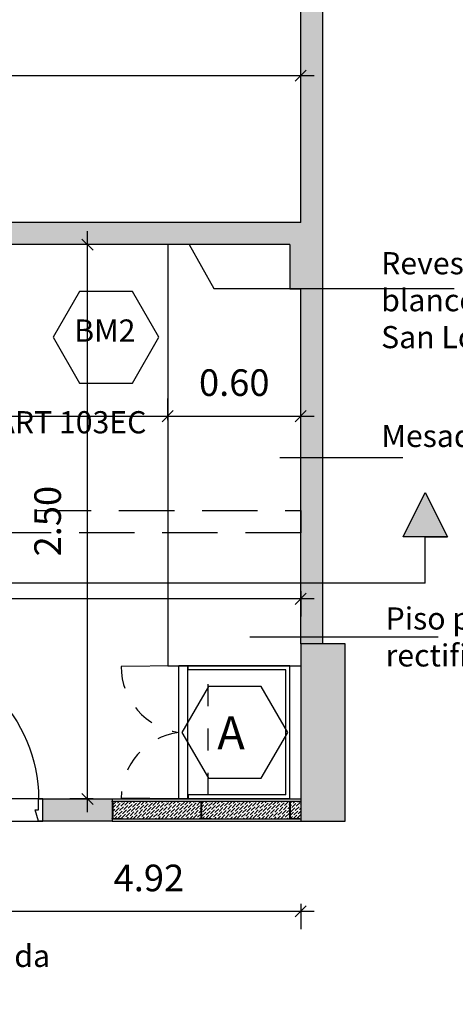
# Model space of a CAD drawing. Extents: x -77 to 146, y -177 to -59.
# Drawn here: x 84 to 86, y -109 to -105 of the extents above; entities that cross this region are included whole.
import ezdxf

# ---------------------------------------------------------------- set-up
doc = ezdxf.new("R2010")
doc.units = 0
doc.header["$MEASUREMENT"] = 0
doc.linetypes.add('CONTINUA', pattern=[0])
doc.linetypes.add('HIDDEN', pattern=[0.375, 0.25, -0.125])
doc.layers.get('0').update_dxf_attribs({"linetype": 'CONTINUOUS'})
doc.layers.get('DEFPOINTS').update_dxf_attribs({"linetype": 'CONTINUOUS'})
for name, color, linetype in [('0-ESTRUCTURA', 5, 'CONTINUOUS'), ('0-MUROS', 3, 'CONTINUOUS'), ('CARPINTERIA', 1, 'CONTINUOUS'), ('codigos', 1, 'CONTINUOUS'), ('COTAS', 1, 'CONTINUOUS'), ('Lana de vidrio', 8, 'CONTINUOUS'), ('MUROS', 5, 'CONTINUOUS'), ('Proyecciones', 8, 'HIDDEN'), ('Relleno Muros', 9, 'CONTINUOUS'), ('TEXTO', 1, 'CONTINUOUS')]:
    doc.layers.add(name, color=color, linetype=linetype)
doc.layers.add('Demolición', color=7, linetype='CONTINUOUS', true_color=0xffff05)
doc.styles.add('Arial', font='arial.ttf')
doc.dimstyles.new('ESCALA50', dxfattribs={"dimtxt": 0.12, "dimasz": 0.12, "dimexe": 0.08, "dimexo": 0.06, "dimgap": 0.09, "dimtad": 1, "dimzin": 0, "dimdsep": 46, "dimtxsty": 'Arial', "dimblk1": 'OBLIQUE', "dimblk2": 'OBLIQUE', "dimsah": 1, "dimcen": 0.09, "dimdle": 0.06, "dimclrd": 256, "dimclre": 256, "dimadec": 0, "dimazin": 0, "dimtfac": 0.833333, "dimtix": 1, "dimtofl": 0, "dimtmove": 2, "dimatfit": 3, "dimfxl": 0.08, "dimfxlon": 1, "dimtolj": 1, "dimtzin": 0, "dimarcsym": 0})

# ---------------------------------------------------------------- blocks, each defined once
blk = doc.blocks.new('puerta075')
for p, q in [((96.6608, -4.8278), (96.6202, -4.8278)), ((96.6202, -4.8278), (96.6202, -4.8887)), ((96.6608, -4.8887), (96.6608, -4.8278)), ((96.5919, -4.859), (96.5919, -4.9517)), ((96.6162, -4.8489), (96.602, -4.8489)), ((96.6054, -4.9517), (96.6054, -4.8676)), ((96.6054, -4.8676), (96.6162, -4.8676)), ((96.6162, -4.8728), (96.6162, -4.8437)), ((96.6162, -4.8437), (96.6202, -4.8437)), ((96.6162, -4.8489), (96.6162, -4.8676)), ((96.6202, -4.8728), (96.6162, -4.8728)), ((96.6202, -4.8437), (96.6202, -4.8728)), ((96.6648, -4.8437), (96.6608, -4.8437)), ((96.6608, -4.8437), (96.6608, -4.8728)), ((96.6608, -4.8728), (96.6648, -4.8728)), ((96.6648, -4.8728), (96.6648, -4.8437)), ((96.6648, -4.8489), (96.679, -4.8489)), ((96.6648, -4.8489), (96.6648, -4.8676)), ((96.6756, -4.8676), (96.6648, -4.8676)), ((96.6756, -4.9517), (96.6756, -4.8676)), ((96.6891, -4.859), (96.6891, -4.9517)), ((96.6202, -4.8887), (96.6202, -4.8887)), ((96.6202, -4.8887), (96.6202, -5.4365)), ((96.6304, -4.8988), (96.6304, -5.4263)), ((96.6506, -5.4263), (96.6506, -4.8988)), ((96.6608, -5.4365), (96.6608, -4.8887)), ((96.6608, -4.8887), (96.6608, -4.8887)), ((96.6202, -5.4365), (96.6202, -5.4973)), ((96.6202, -5.4365), (96.6202, -5.4365)), ((96.6608, -5.4365), (96.6608, -5.4365)), ((96.6608, -5.4973), (96.6608, -5.4365)), ((96.6202, -5.4973), (96.6608, -5.4973))]:
    blk.add_line(p, q)
for points in [[(95.9308, -5.5973), (95.9507, -5.5973), (95.9657, -5.5473), (95.9657, -5.5473), (95.9507, -5.5473), (95.9507, -5.4973), (95.9308, -5.4973)], [(96.6808, -5.5973), (96.6608, -5.5973), (96.6458, -5.5473), (96.6458, -5.5473), (96.6608, -5.5473), (96.6608, -5.4973), (96.6808, -5.4973)]]:
    blk.add_lwpolyline(points)
for centre, radius, start, end in [((96.6202, -5.4973), 0.6695, 90, 180), ((96.602, -4.859), 0.0101, 90, 180), ((96.679, -4.859), 0.0101, 0, 90), ((96.6202, -4.8988), 0.0101, 0, 90), ((96.6608, -4.8988), 0.0101, 90, 180), ((96.5986, -4.9517), 0.00674, 180, 0), ((96.6823, -4.9517), 0.00674, 180, 0), ((96.6202, -5.4263), 0.0101, 270, 360), ((96.6608, -5.4263), 0.0101, 180, 270)]:
    blk.add_arc(centre, radius, start, end)
blk = doc.blocks.new('_Oblique')
at = {"color": 0, "linetype": 'ByBlock', "lineweight": -2}
blk.add_line((-0.5, -0.5), (0.5, 0.5), dxfattribs=at)
blk = doc.blocks.new('*D66')
at = {"layer": 'COTAS', "lineweight": -2, "transparency": 16777216}
for p, q in [((82.1307, -107.178), (82.1307, -107.2923)), ((85.2507, -107.178), (85.2507, -107.2923)), ((85.3107, -107.2123), (82.0707, -107.2123))]:
    blk.add_line(p, q, dxfattribs=at)
at = {"layer": 'DEFPOINTS', "color": 0, "transparency": 16777216}
for p in [(82.1307, -107.118), (85.2507, -107.118), (82.1307, -107.2123)]:
    blk.add_point(p, dxfattribs=at)
at = {"layer": 'COTAS', "lineweight": -2, "transparency": 16777216, "xscale": 0.05, "yscale": 0.05, "zscale": 0.05}
for p, rotation in [((82.1307, -107.2123), 180.0000000000016), ((85.2507, -107.2123), 1.598721155460225e-12)]:
    blk.add_blockref('_Oblique', p, dxfattribs=dict(at, rotation=rotation))
at = {"layer": 'COTAS', "color": 0, "transparency": 16777216, "insert": (83.6907, -107.061), "char_height": 0.12, "attachment_point": 5, "style": 'Arial'}
blk.add_mtext('\\A1;3.12', dxfattribs=at)
blk = doc.blocks.new('armario')
for p, q in [((86.1963, -107.8782), (86.1963, -107.2782)), ((86.2363, -107.2782), (86.1963, -107.2782)), ((86.2363, -107.8782), (86.2363, -107.2782)), ((86.6963, -107.2782), (86.2383, -107.2782)), ((86.2383, -107.2962), (86.2383, -107.2782)), ((86.6783, -107.2962), (86.2383, -107.2962)), ((86.6783, -107.8602), (86.6783, -107.2962)), ((86.6963, -107.8782), (86.6963, -107.2782)), ((86.6783, -107.8602), (86.2383, -107.8602)), ((86.2383, -107.8602), (86.2383, -107.8782)), ((86.2363, -107.8782), (86.1963, -107.8782)), ((86.2363, -107.8782), (86.1963, -107.8782)), ((86.6963, -107.8782), (86.2383, -107.8782))]:
    blk.add_line(p, q)
at = {"linetype": 'HIDDEN', "ltscale": 0.3}
blk.add_line((86.3283, -107.8602), (86.3283, -107.2962), dxfattribs=at)
for points in [[(86.1963, -107.2782), (85.9363, -107.2809)], [(86.1963, -107.8782), (85.9363, -107.8756)]]:
    blk.add_lwpolyline(points)
for centre, start, end in [((86.2363, -107.2809), 180, 262.3379), ((86.2363, -107.8756), 97.6621, 180)]:
    blk.add_arc(centre, 0.3, start, end, dxfattribs=at)
blk = doc.blocks.new('*D80')
at = {"layer": 'COTAS', "lineweight": -2, "transparency": 16777216}
for p, q in [((82.7307, -106.407), (82.7307, -106.3081)), ((84.6507, -106.407), (84.6507, -106.3081)), ((82.6707, -106.3881), (84.7107, -106.3881))]:
    blk.add_line(p, q, dxfattribs=at)
at = {"layer": 'DEFPOINTS', "color": 0, "transparency": 16777216}
for p in [(84.6507, -106.3881), (82.7307, -106.467), (84.6507, -106.467)]:
    blk.add_point(p, dxfattribs=at)
at = {"layer": 'COTAS', "lineweight": -2, "transparency": 16777216, "xscale": 0.05, "yscale": 0.05, "zscale": 0.05, "rotation": 180}
blk.add_blockref('_Oblique', (82.7307, -106.3881), dxfattribs=at)
at = {"layer": 'COTAS', "lineweight": -2, "transparency": 16777216, "xscale": 0.05, "yscale": 0.05, "zscale": 0.05}
blk.add_blockref('_Oblique', (84.6507, -106.3881), dxfattribs=at)
at = {"layer": 'COTAS', "color": 0, "transparency": 16777216, "insert": (83.6907, -106.2369), "char_height": 0.12, "attachment_point": 5, "style": 'Arial'}
blk.add_mtext('\\A1;1.92', dxfattribs=at)
blk = doc.blocks.new('*D81')
at = {"layer": 'COTAS', "lineweight": -2, "transparency": 16777216}
for p, q in [((84.6507, -106.407), (84.6507, -106.3081)), ((85.2507, -106.407), (85.2507, -106.3081)), ((84.5907, -106.3881), (85.3107, -106.3881))]:
    blk.add_line(p, q, dxfattribs=at)
at = {"layer": 'DEFPOINTS', "color": 0, "transparency": 16777216}
for p in [(85.2507, -106.3881), (84.6507, -106.467), (85.2507, -106.467)]:
    blk.add_point(p, dxfattribs=at)
at = {"layer": 'COTAS', "lineweight": -2, "transparency": 16777216, "xscale": 0.05, "yscale": 0.05, "zscale": 0.05, "rotation": 180}
blk.add_blockref('_Oblique', (84.6507, -106.3881), dxfattribs=at)
at = {"layer": 'COTAS', "lineweight": -2, "transparency": 16777216, "xscale": 0.05, "yscale": 0.05, "zscale": 0.05}
blk.add_blockref('_Oblique', (85.2507, -106.3881), dxfattribs=at)
at = {"layer": 'COTAS', "color": 0, "transparency": 16777216, "insert": (84.9507, -106.2369), "char_height": 0.12, "attachment_point": 5, "style": 'Arial'}
blk.add_mtext('\\A1;0.60', dxfattribs=at)
blk = doc.blocks.new('*D82')
at = {"layer": 'COTAS', "lineweight": -2, "transparency": 16777216}
for p, q in [((84.2889, -108.1745), (84.2889, -105.5545)), ((84.3149, -105.6145), (84.2089, -105.6145)), ((84.3149, -108.1145), (84.2089, -108.1145))]:
    blk.add_line(p, q, dxfattribs=at)
at = {"layer": 'DEFPOINTS', "color": 0, "transparency": 16777216}
for p in [(84.2889, -105.6145), (84.3749, -105.6145), (84.3749, -108.1145)]:
    blk.add_point(p, dxfattribs=at)
at = {"layer": 'COTAS', "lineweight": -2, "transparency": 16777216, "xscale": 0.05, "yscale": 0.05, "zscale": 0.05}
for p, rotation in [((84.2889, -105.6145), 90), ((84.2889, -108.1145), 270)]:
    blk.add_blockref('_Oblique', p, dxfattribs=dict(at, rotation=rotation))
at = {"layer": 'COTAS', "color": 0, "transparency": 16777216, "insert": (84.1092, -106.8618), "char_height": 0.12, "attachment_point": 5, "rotation": 90, "style": 'Arial'}
blk.add_mtext('\\A1;2.50', dxfattribs=at)
blk = doc.blocks.new('*D67')
at = {"layer": 'COTAS', "lineweight": -2, "transparency": 16777216}
for p, q in [((82.1307, -104.8713), (82.1307, -104.7724)), ((85.2507, -104.8713), (85.2507, -104.7724)), ((82.0707, -104.8524), (85.3107, -104.8524))]:
    blk.add_line(p, q, dxfattribs=at)
at = {"layer": 'DEFPOINTS', "color": 0, "transparency": 16777216}
for p in [(85.2507, -104.8524), (82.1307, -104.9313), (85.2507, -104.9313)]:
    blk.add_point(p, dxfattribs=at)
at = {"layer": 'COTAS', "lineweight": -2, "transparency": 16777216, "xscale": 0.05, "yscale": 0.05, "zscale": 0.05, "rotation": 180}
blk.add_blockref('_Oblique', (82.1307, -104.8524), dxfattribs=at)
at = {"layer": 'COTAS', "lineweight": -2, "transparency": 16777216, "xscale": 0.05, "yscale": 0.05, "zscale": 0.05}
blk.add_blockref('_Oblique', (85.2507, -104.8524), dxfattribs=at)
at = {"layer": 'COTAS', "color": 0, "transparency": 16777216, "insert": (83.6907, -104.7011), "char_height": 0.12, "attachment_point": 5, "style": 'Arial'}
blk.add_mtext('\\A1;3.12', dxfattribs=at)
blk = doc.blocks.new('*D85')
at = {"layer": 'COTAS', "lineweight": -2, "transparency": 16777216}
for p, q in [((85.3107, -108.6222), (80.2708, -108.6222)), ((80.3308, -108.588), (80.3308, -108.7022)), ((85.2507, -108.588), (85.2507, -108.7022))]:
    blk.add_line(p, q, dxfattribs=at)
at = {"layer": 'DEFPOINTS', "color": 0, "transparency": 16777216}
for p in [(80.3308, -108.528), (85.2507, -108.528), (80.3308, -108.6222)]:
    blk.add_point(p, dxfattribs=at)
at = {"layer": 'COTAS', "lineweight": -2, "transparency": 16777216, "xscale": 0.05, "yscale": 0.05, "zscale": 0.05, "rotation": 180.0000000000007}
blk.add_blockref('_Oblique', (80.3308, -108.6222), dxfattribs=at)
at = {"layer": 'COTAS', "lineweight": -2, "transparency": 16777216, "xscale": 0.05, "yscale": 0.05, "zscale": 0.05}
blk.add_blockref('_Oblique', (85.2507, -108.6222), dxfattribs=at)
at = {"layer": 'COTAS', "color": 0, "transparency": 16777216, "insert": (84.5658, -108.471), "char_height": 0.12, "attachment_point": 5, "style": 'Arial'}
blk.add_mtext('\\A1;4.92', dxfattribs=at)

msp = doc.modelspace()

# ---------------------------------------------------------------- hatches: boundary and pattern name
at = {"layer": 'COTAS'}
h = msp.add_hatch(color=256, dxfattribs=at)
h.paths.add_polyline_path([(85.8122, -106.7319), (85.8122, -106.9319), (85.9122, -106.9319)])
h.paths.add_polyline_path([(85.8122, -106.7319), (85.7122, -106.9319), (85.8122, -106.9319)])
h.paths.add_polyline_path([(78.8983, -106.7319), (78.7983, -106.9319), (78.8983, -106.9319)])
h.paths.add_polyline_path([(78.8983, -106.7319), (78.8983, -106.9319), (78.9983, -106.9319)])
at = {"layer": 'Lana de vidrio', "linetype": 'CONTINUA', "ltscale": 0.05}
h = msp.add_hatch(dxfattribs=at)
h.set_pattern_fill('ANSI36', color=256, scale=0.08)
h.set_pattern_definition([(45, (-117.134652, -192.893), (0.00530330086, 0.0194454365), [0.025, -0.005, 0, -0.005])])
h.paths.add_polyline_path([(85.2507, -108.2041), (85.2507, -108.1249), (84.4007, -108.1249), (84.4007, -108.2041)])
at = {"layer": 'Relleno Muros'}
h = msp.add_hatch(color=256, dxfattribs=at)
h.paths.add_polyline_path([(80.4307, -104.7645), (80.4307, -104.5145), (80.3307, -104.5145), (80.3307, -104.7645), (80.4307, -104.7645)])
edge = h.paths.add_edge_path()
edge.add_line((80.7862, -105.6145), (85.2507, -105.6145))
edge.add_line((85.2507, -105.6145), (85.2507, -107.4145))
edge.add_line((85.2507, -107.4145), (85.3507, -107.4145))
edge.add_line((85.3507, -107.4145), (85.3507, -105.5145))
edge.add_line((85.3507, -105.5145), (82.1307, -105.5145))
edge.add_line((82.1307, -105.5145), (82.1307, -102.9145))
edge.add_line((82.1307, -102.9145), (82.0307, -102.9145))
edge.add_line((82.0307, -102.9145), (82.0307, -105.5145))
edge.add_line((82.0307, -105.5145), (80.8862, -105.5145))
edge.add_line((80.8862, -105.5145), (80.8433, -105.5574))
edge.add_line((80.8433, -105.5574), (80.8466, -105.5607))
edge.add_line((80.8466, -105.5607), (80.8466, -105.5678))
edge.add_line((80.8466, -105.5678), (80.8388, -105.5756))
edge.add_line((80.8388, -105.5756), (80.8382, -105.575))
edge.add_arc((80.8351, -105.5781), 0.00437, 45, 135)
edge.add_line((80.832, -105.575), (80.8136, -105.5935))
edge.add_line((80.8136, -105.5935), (80.8062, -105.5945))
edge.add_line((80.8062, -105.5945), (80.7862, -105.6145))
h = msp.add_hatch(color=256, dxfattribs=at)
h.paths.add_polyline_path([(85.3506, -104.2945), (85.2506, -104.2945), (85.2506, -105.5145), (85.3506, -105.5145)])
h.paths.add_polyline_path([(85.4507, -107.4145), (85.3006, -107.4145), (85.3006, -108.2145), (85.4507, -108.2145)])
h.paths.add_polyline_path([(85.3006, -107.8145), (85.2507, -107.8145), (85.2507, -108.2145), (85.3006, -108.2145)])
h.paths.add_polyline_path([(85.3006, -107.4145), (85.2507, -107.4145), (85.2507, -107.8145), (85.3006, -107.8145)])
for points in [[(85.2507, -105.6145), (85.2007, -105.6145), (85.2007, -105.8145), (85.2507, -105.8145)], [(84.0882, -108.1145), (84.4007, -108.1145), (84.4007, -108.2145), (84.0882, -108.2145)]]:
    msp.add_hatch(color=256, dxfattribs=at).paths.add_polyline_path(points)

# ---------------------------------------------------------------- linework, layer by layer
at = {"layer": '0-ESTRUCTURA'}
msp.add_lwpolyline([(85.2507, -107.4145), (85.2507, -108.2145), (85.4507, -108.2145), (85.4507, -107.4145)], close=True, dxfattribs=at)
at = {"layer": '0-MUROS'}
for p, q in [((85.2507, -105.5145), (85.2507, -104.2945)), ((85.3507, -107.4145), (85.3507, -104.2945)), ((85.2507, -105.5145), (82.1307, -105.5145)), ((85.2007, -105.6145), (82.0307, -105.6145)), ((85.2507, -107.4145), (85.2507, -105.8145))]:
    msp.add_line(p, q, dxfattribs=at)
msp.add_lwpolyline([(85.2007, -105.6145), (85.2007, -105.8145), (85.2507, -105.8145)], dxfattribs=at)
msp.add_lwpolyline([(84.0882, -108.1145), (84.4007, -108.1145), (84.4007, -108.2145), (84.0882, -108.2145)], close=True, dxfattribs=at)
at = {"layer": 'CARPINTERIA'}
msp.add_lwpolyline([(84.6507, -105.6145), (84.6507, -107.5145), (85.2507, -107.5145)], dxfattribs=at)
at = {"layer": 'codigos', "lineweight": 25}
for points in [[(84.1341, -106.0323), (84.2534, -106.2389), (84.4919, -106.2389), (84.6112, -106.0323), (84.4919, -105.8258), (84.2534, -105.8258)], [(84.7146, -107.8145), (84.8339, -108.0211), (85.0724, -108.0211), (85.1917, -107.8145), (85.0724, -107.6079), (84.8339, -107.6079)]]:
    msp.add_lwpolyline(points, close=True, dxfattribs=at)
at = {"layer": 'COTAS'}
for p, q in [((85.7122, -106.9319), (85.8122, -106.7319)), ((85.7122, -106.9319), (85.8122, -106.7319)), ((85.8122, -106.7319), (85.9122, -106.9319)), ((85.8122, -106.7319), (85.9122, -106.9319)), ((85.9122, -106.9319), (85.7122, -106.9319)), ((85.9122, -106.9319), (85.7122, -106.9319)), ((85.8122, -106.9319), (85.9122, -106.9319)), ((85.8122, -107.1421), (85.8122, -106.9319)), ((85.8122, -106.9319), (85.9122, -106.9319)), ((85.8122, -107.1421), (78.8983, -107.1421))]:
    msp.add_line(p, q, dxfattribs=at)
at = {"layer": 'Demolición', "color": 1}
msp.add_lwpolyline([(83.3382, -108.2145), (84.0882, -108.2145), (84.0882, -108.1145), (83.3382, -108.1145)], close=True, dxfattribs=at)
at = {"layer": 'MUROS', "color": 1, "linetype": 'CONTINUA', "ltscale": 0.05, "true_color": 0xeb0000}
for points in [[(84.4007, -108.1145), (85.2507, -108.1145)], [(84.4007, -108.1249), (85.2507, -108.1249)], [(84.4007, -108.2041), (85.2507, -108.2041)], [(84.4007, -108.2145), (85.2507, -108.2145)]]:
    msp.add_lwpolyline(points, dxfattribs=at)
at = {"layer": 'MUROS', "color": 1}
for points in [[(84.4031, -108.1621), (84.4031, -108.1992), (84.4031, -108.1992, -0.131089), (84.403, -108.1997), (84.403, -108.1997), (84.4025, -108.2002, 0.198912), (84.4022, -108.2009), (84.4022, -108.2025, 0.414214), (84.4023, -108.2026), (84.442, -108.2026), (84.442, -108.2026, 0.414214), (84.4421, -108.2026), (84.4421, -108.2026), (84.4421, -108.2026), (84.4421, -108.2026, 0.414214), (84.442, -108.2025), (84.442, -108.2025), (84.4388, -108.2025), (84.4388, -108.2011), (84.4426, -108.2011, -0.414214), (84.4436, -108.2021), (84.4436, -108.2021), (84.4436, -108.2021), (84.4436, -108.2031), (84.4436, -108.2031, -0.414214), (84.4426, -108.2041), (84.4426, -108.2041), (84.4017, -108.2041, -0.414214), (84.4007, -108.2031), (84.4007, -108.2031), (84.4007, -108.2009, -0.167695), (84.4015, -108.1992, 0.184176), (84.4017, -108.1986), (84.4017, -108.1986), (84.4017, -108.1621), (84.4017, -108.1304), (84.4017, -108.1304, 0.184176), (84.4015, -108.1298, -0.167695), (84.4007, -108.1281), (84.4007, -108.1259), (84.4007, -108.1259, -0.414214), (84.4017, -108.1249), (84.4426, -108.1249), (84.4426, -108.1249, -0.414214), (84.4436, -108.1259), (84.4436, -108.1259), (84.4436, -108.1269), (84.4436, -108.1269), (84.4436, -108.1269, -0.414214), (84.4426, -108.1279), (84.4388, -108.1279), (84.4388, -108.1264), (84.442, -108.1264), (84.442, -108.1264, 0.414214), (84.4421, -108.1264), (84.4421, -108.1264), (84.4421, -108.1264), (84.4421, -108.1264, 0.414214), (84.442, -108.1264), (84.442, -108.1264), (84.4023, -108.1264, 0.414214), (84.4022, -108.1265), (84.4022, -108.1281, 0.198912), (84.4025, -108.1287), (84.403, -108.1292), (84.403, -108.1292, -0.131089), (84.4031, -108.1298), (84.4031, -108.1298), (84.4031, -108.1621)], [(84.8031, -108.1621), (84.8031, -108.1992), (84.8031, -108.1992, -0.131089), (84.803, -108.1997), (84.803, -108.1997), (84.8025, -108.2002, 0.198912), (84.8022, -108.2009), (84.8022, -108.2025, 0.414214), (84.8023, -108.2026), (84.842, -108.2026), (84.842, -108.2026, 0.414214), (84.8421, -108.2026), (84.8421, -108.2026), (84.8421, -108.2026), (84.8421, -108.2026, 0.414214), (84.842, -108.2025), (84.842, -108.2025), (84.8388, -108.2025), (84.8388, -108.2011), (84.8426, -108.2011, -0.414214), (84.8436, -108.2021), (84.8436, -108.2021), (84.8436, -108.2021), (84.8436, -108.2031), (84.8436, -108.2031, -0.414214), (84.8426, -108.2041), (84.8426, -108.2041), (84.8017, -108.2041, -0.414214), (84.8007, -108.2031), (84.8007, -108.2031), (84.8007, -108.2009, -0.167695), (84.8015, -108.1992, 0.184176), (84.8017, -108.1986), (84.8017, -108.1986), (84.8017, -108.1621), (84.8017, -108.1304), (84.8017, -108.1304, 0.184176), (84.8015, -108.1298, -0.167695), (84.8007, -108.1281), (84.8007, -108.1259), (84.8007, -108.1259, -0.414214), (84.8017, -108.1249), (84.8426, -108.1249), (84.8426, -108.1249, -0.414214), (84.8436, -108.1259), (84.8436, -108.1259), (84.8436, -108.1269), (84.8436, -108.1269), (84.8436, -108.1269, -0.414214), (84.8426, -108.1279), (84.8388, -108.1279), (84.8388, -108.1264), (84.842, -108.1264), (84.842, -108.1264, 0.414214), (84.8421, -108.1264), (84.8421, -108.1264), (84.8421, -108.1264), (84.8421, -108.1264, 0.414214), (84.842, -108.1264), (84.842, -108.1264), (84.8023, -108.1264, 0.414214), (84.8022, -108.1265), (84.8022, -108.1281, 0.198912), (84.8025, -108.1287), (84.803, -108.1292), (84.803, -108.1292, -0.131089), (84.8031, -108.1298), (84.8031, -108.1298), (84.8031, -108.1621)], [(85.2031, -108.1621), (85.2031, -108.1992), (85.2031, -108.1992, -0.131089), (85.203, -108.1997), (85.203, -108.1997), (85.2025, -108.2002, 0.198912), (85.2022, -108.2009), (85.2022, -108.2025, 0.414214), (85.2023, -108.2026), (85.242, -108.2026), (85.242, -108.2026, 0.414214), (85.2421, -108.2026), (85.2421, -108.2026), (85.2421, -108.2026), (85.2421, -108.2026, 0.414214), (85.242, -108.2025), (85.242, -108.2025), (85.2388, -108.2025), (85.2388, -108.2011), (85.2426, -108.2011, -0.414214), (85.2436, -108.2021), (85.2436, -108.2021), (85.2436, -108.2021), (85.2436, -108.2031), (85.2436, -108.2031, -0.414214), (85.2426, -108.2041), (85.2426, -108.2041), (85.2017, -108.2041, -0.414214), (85.2007, -108.2031), (85.2007, -108.2031), (85.2007, -108.2009, -0.167695), (85.2015, -108.1992, 0.184176), (85.2017, -108.1986), (85.2017, -108.1986), (85.2017, -108.1621), (85.2017, -108.1304), (85.2017, -108.1304, 0.184176), (85.2015, -108.1298, -0.167695), (85.2007, -108.1281), (85.2007, -108.1259), (85.2007, -108.1259, -0.414214), (85.2017, -108.1249), (85.2426, -108.1249), (85.2426, -108.1249, -0.414214), (85.2436, -108.1259), (85.2436, -108.1259), (85.2436, -108.1269), (85.2436, -108.1269), (85.2436, -108.1269, -0.414214), (85.2426, -108.1279), (85.2388, -108.1279), (85.2388, -108.1264), (85.242, -108.1264), (85.242, -108.1264, 0.414214), (85.2421, -108.1264), (85.2421, -108.1264), (85.2421, -108.1264), (85.2421, -108.1264, 0.414214), (85.242, -108.1264), (85.242, -108.1264), (85.2023, -108.1264, 0.414214), (85.2022, -108.1265), (85.2022, -108.1281, 0.198912), (85.2025, -108.1287), (85.203, -108.1292), (85.203, -108.1292, -0.131089), (85.2031, -108.1298), (85.2031, -108.1298), (85.2031, -108.1621)]]:
    msp.add_lwpolyline(points, format="xyb", close=True, dxfattribs=at)
at = {"layer": 'Proyecciones'}
msp.add_lwpolyline([(82.9307, -106.8142), (85.2507, -106.8142), (85.2507, -106.9145), (82.9307, -106.9145)], dxfattribs=at)
at = {"layer": 'TEXTO', "linetype": 'Continuous'}
for points in [[(84.747, -105.6145), (84.8581, -105.8118), (85.9418, -105.8118)], [(85.7103, -106.5768), (85.1562, -106.5768)], [(85.8696, -107.3847), (85.0209, -107.3847)]]:
    msp.add_lwpolyline(points, dxfattribs=at)

# ---------------------------------------------------------------- block references
at = {"layer": 'CARPINTERIA', "xscale": -1}
msp.add_blockref('puerta075', (180.019, -102.6172), dxfattribs=at)
at = {"layer": 'CARPINTERIA'}
msp.add_blockref('armario', (-1.4956, -0.2363), dxfattribs=at)

# ---------------------------------------------------------------- texts
at = {"layer": 'codigos', "lineweight": 25, "width": 0.357792, "attachment_point": 1, "style": 'Arial'}
for s, insert, char_height in [('BM2', (84.2291, -105.9521), 0.1), ('A', (84.874, -107.7416), 0.15)]:
    msp.add_mtext(s, dxfattribs=dict(at, insert=insert, char_height=char_height))
at = {"layer": 'TEXTO', "linetype": 'Continuous', "char_height": 0.1, "attachment_point": 7, "style": 'Arial'}
for s, insert, width in [('Revestimiento cerámica blanco perla \\PSan Lorenzo 30x40', (85.613, -106.113), 1.688475), ('Pileta Mi Pileta ART 103EC h:18cm', (82.9055, -106.6636), 1.688475), ('Mesada de granito gris mara ', (85.6142, -106.5586), 1.920064), ('Piso porcellanato 58x58 rectificado color gris', (85.6332, -107.5485), 1.594964), ('Heladera Bajo Mesada.\\PMabe Hma 120fc Plateada 120 Lts', (82.4705, -109.0705), 1.688475)]:
    msp.add_mtext(s, dxfattribs=dict(at, insert=insert, width=width))

# ---------------------------------------------------------------- dimensions: what is measured, and where the dimension line sits
at = {"layer": 'COTAS'}
for p1, p2, distance, picture, middle in [((82.1307, -104.9313), (85.2507, -104.9313), 0.0789, '*D67', (83.6907, -104.7011)), ((82.7307, -106.467), (84.6507, -106.467), 0.0789, '*D80', (83.6907, -106.2369)), ((84.6507, -106.467), (85.2507, -106.467), 0.0789, '*D81', (84.9507, -106.2369)), ((85.2507, -107.118), (82.1307, -107.118), 0.0942, '*D66', (83.6907, -107.061))]:
    dim = msp.add_aligned_dim(p1=p1, p2=p2, distance=distance, dimstyle='ESCALA50', override={"dimasz": 0.05}, dxfattribs=at)
    dim.commit()
    dim.dimension.update_dxf_attribs({"geometry": picture, "text_midpoint": middle})
for base, p1, p2, angle, picture, middle in [((84.2889, -105.6145), (84.3749, -108.1145), (84.3749, -105.6145), 90, '*D82', (84.1092, -106.8618)), ((80.3308, -108.6222), (85.2507, -108.528), (80.3308, -108.528), 180, '*D85', (84.5658, -108.471))]:
    dim = msp.add_linear_dim(base=base, p1=p1, p2=p2, angle=angle, dimstyle='ESCALA50', override={"dimasz": 0.05}, dxfattribs=at)
    dim.commit()
    dim.dimension.update_dxf_attribs({"geometry": picture, "text_midpoint": middle, "dimtype": 161})

doc.saveas('drawing.dxf')
